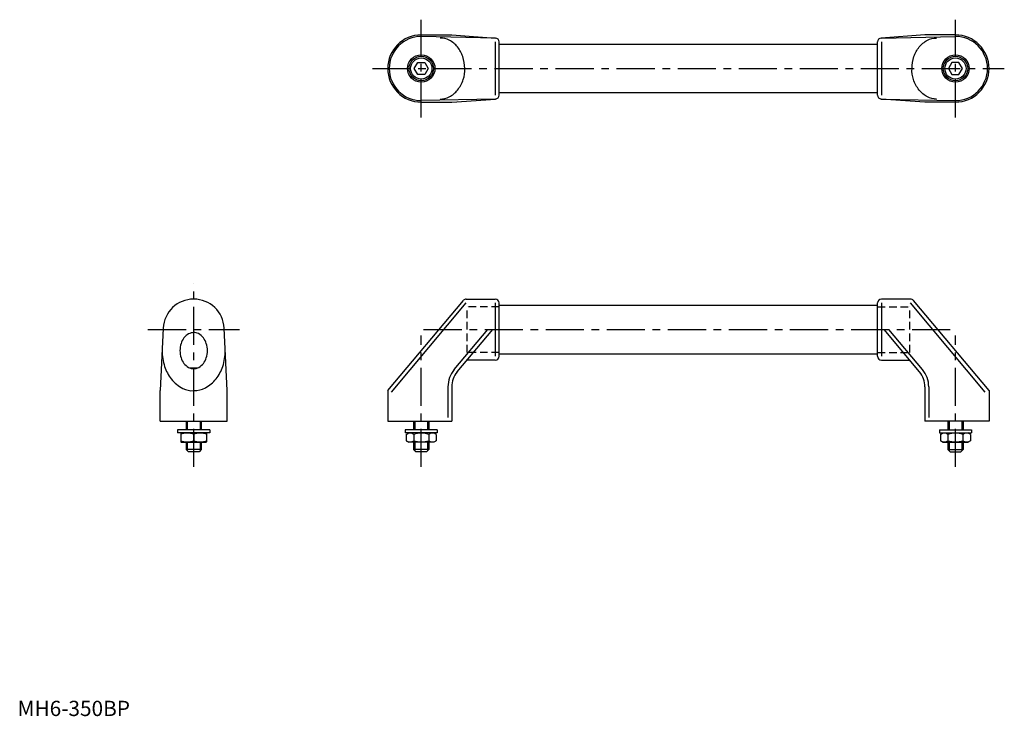
# Model space of a CAD drawing. Extents: x 1 to 646, y 0 to 456.
import ezdxf

# ---------------------------------------------------------------- set-up
doc = ezdxf.new("R2010")
doc.units = 0
doc.header["$LTSCALE"] = 20
doc.linetypes.add('CENTER', pattern=[2, 1.25, -0.25, 0.25, -0.25])
doc.linetypes.add('HIDDEN', pattern=[0.375, 0.25, -0.125])
doc.layers.get('0').update_dxf_attribs({"linetype": 'CONTINUOUS'})
for name, color, linetype in [('1', 1, 'CENTER'), ('2', 2, 'HIDDEN'), ('3', 3, 'CONTINUOUS')]:
    doc.layers.add(name, color=color, linetype=linetype)
doc.styles.add('STANDARD1', font='txt')

msp = doc.modelspace()

# ---------------------------------------------------------------- linework, layer by layer
for p, q in [((264.48, 446.34), (284.48, 446.34)), ((284.48, 446.34), (313.16, 444.33)), ((594.48, 446.34), (565.81, 444.33)), ((614.48, 446.34), (594.48, 446.34)), ((315.48, 406.84), (315.48, 441.84)), ((315.48, 440.34), (563.48, 440.34)), ((563.48, 406.84), (563.48, 441.84)), ((259.86, 424.34), (262.17, 428.34)), ((262.17, 428.34), (266.79, 428.34)), ((266.79, 428.34), (269.1, 424.34)), ((612.17, 428.34), (609.86, 424.34)), ((616.79, 428.34), (612.17, 428.34)), ((619.1, 424.34), (616.79, 428.34)), ((262.17, 420.34), (259.86, 424.34)), ((266.79, 420.34), (262.17, 420.34)), ((269.1, 424.34), (266.79, 420.34)), ((609.86, 424.34), (612.17, 420.34)), ((612.17, 420.34), (616.79, 420.34)), ((616.79, 420.34), (619.1, 424.34)), ((563.48, 408.34), (315.48, 408.34)), ((264.48, 402.34), (284.48, 402.34)), ((284.48, 402.34), (313.16, 404.34)), ((594.48, 402.34), (565.81, 404.34)), ((614.48, 402.34), (594.48, 402.34)), ((242.48, 213.23), (292.08, 272.34)), ((293.99, 273.23), (312.98, 273.23)), ((584.97, 273.23), (565.98, 273.23)), ((636.48, 213.23), (586.88, 272.34)), ((315.48, 235.73), (315.48, 270.73)), ((315.48, 269.23), (563.48, 269.23)), ((563.48, 235.73), (563.48, 270.73)), ((95.4, 254.22), (93.37, 213.23)), ((137.37, 213.23), (135.35, 254.22)), ((287.99, 225.47), (311.29, 253.23)), ((590.97, 225.47), (567.67, 253.23)), ((312.98, 233.23), (294.51, 233.23)), ((563.48, 237.23), (315.48, 237.23)), ((565.98, 233.23), (584.45, 233.23)), ((112.55, 228.23), (118.19, 228.23)), ((93.37, 193.23), (93.37, 213.23)), ((137.37, 193.23), (137.37, 213.23)), ((242.48, 213.23), (242.48, 193.23)), ((284.48, 215.82), (284.48, 193.23)), ((594.48, 215.82), (594.48, 193.23)), ((636.48, 213.23), (636.48, 193.23)), ((93.37, 193.23), (137.37, 193.23)), ((125.87, 187.5), (104.87, 187.5)), ((104.87, 187.5), (104.87, 185.5)), ((110.37, 193.23), (110.37, 187.5)), ((120.37, 193.23), (120.37, 187.5)), ((125.87, 187.5), (125.87, 185.5)), ((242.48, 193.23), (284.48, 193.23)), ((274.98, 187.5), (253.98, 187.5)), ((253.98, 187.5), (253.98, 185.5)), ((259.48, 193.23), (259.48, 187.5)), ((269.48, 193.23), (269.48, 187.5)), ((274.98, 187.5), (274.98, 185.5)), ((636.48, 193.23), (594.48, 193.23)), ((603.98, 187.5), (603.98, 185.5)), ((603.98, 187.5), (624.98, 187.5)), ((609.48, 193.23), (609.48, 187.5)), ((619.48, 193.23), (619.48, 187.5)), ((624.98, 187.5), (624.98, 185.5)), ((125.87, 185.5), (104.87, 185.5)), ((106.87, 185.36), (107.12, 185.5)), ((106.87, 185.36), (106.87, 179.65)), ((115.37, 184.6), (115.37, 180.41)), ((123.87, 185.36), (123.62, 185.5)), ((123.87, 185.36), (123.87, 179.65)), ((274.98, 185.5), (253.98, 185.5)), ((254.67, 184.6), (256.23, 185.5)), ((254.67, 184.6), (254.67, 180.41)), ((259.57, 184.6), (259.57, 180.41)), ((269.39, 184.6), (269.39, 180.41)), ((274.3, 184.6), (272.73, 185.5)), ((274.3, 184.6), (274.3, 180.41)), ((603.98, 185.5), (624.98, 185.5)), ((604.67, 184.6), (606.23, 185.5)), ((604.67, 184.6), (604.67, 180.41)), ((609.57, 184.6), (609.57, 180.41)), ((619.39, 184.6), (619.39, 180.41)), ((624.3, 184.6), (622.73, 185.5)), ((624.3, 184.6), (624.3, 180.41)), ((106.87, 179.65), (107.12, 179.5)), ((107.12, 179.5), (123.62, 179.5)), ((110.37, 179.5), (110.37, 174.73)), ((120.37, 174.73), (110.37, 174.73)), ((111.87, 173.23), (110.37, 174.73)), ((120.37, 174.73), (118.87, 173.23)), ((120.37, 179.5), (120.37, 174.73)), ((123.87, 179.65), (123.62, 179.5)), ((254.67, 180.41), (256.23, 179.5)), ((272.73, 179.5), (256.23, 179.5)), ((259.48, 179.5), (259.48, 174.73)), ((260.98, 173.23), (259.48, 174.73)), ((269.48, 174.73), (259.48, 174.73)), ((269.48, 174.73), (267.98, 173.23)), ((269.48, 179.5), (269.48, 174.73)), ((274.3, 180.41), (272.73, 179.5)), ((604.67, 180.41), (606.23, 179.5)), ((606.23, 179.5), (622.73, 179.5)), ((609.48, 179.5), (609.48, 174.73)), ((609.48, 174.73), (619.48, 174.73)), ((609.48, 174.73), (610.98, 173.23)), ((617.98, 173.23), (619.48, 174.73)), ((619.48, 179.5), (619.48, 174.73)), ((624.3, 180.41), (622.73, 179.5)), ((118.87, 173.23), (111.87, 173.23)), ((267.98, 173.23), (260.98, 173.23)), ((610.98, 173.23), (617.98, 173.23))]:
    msp.add_line(p, q)
for points in [[(276.87, 404.36, 0.119477), (282.83, 405.8, 0.104852), (288.23, 410.21, 0.089169), (292.01, 417.13, 0.096967), (292.94, 424.34, 0.080556), (291.67, 432.16, 0.089169), (288.23, 438.46, 0.104852), (282.83, 442.87, 0.119477), (276.87, 444.31, 0.119477)], [(602.09, 404.36, -0.119477), (596.13, 405.8, -0.104852), (590.73, 410.21, -0.089169), (586.95, 417.13, -0.096967), (586.03, 424.34, -0.080556), (587.3, 432.16, -0.089169), (590.73, 438.46, -0.104852), (596.13, 442.87, -0.119477), (602.09, 444.31, -0.119477)], [(94.67, 239.45, 0.079199), (96.31, 229.16, 0.088303), (100.73, 220.91, 0.10521), (108.23, 214.69, 0.142015), (115.37, 213.23, 0.121357), (123.03, 215.12, 0.10521), (130.01, 220.91, 0.088303), (134.44, 229.16, 0.079199), (136.08, 239.45, 0.079199)]]:
    msp.add_lwpolyline(points, format="xyb")
msp.add_lwpolyline([(124.37, 239.45, 0.076537), (123.66, 244.11, 0.086534), (121.74, 247.81, 0.105841), (118.46, 250.62, 0.146269), (115.37, 251.27, 0.125192), (112.06, 250.43, 0.105841), (109.01, 247.81, 0.086534), (107.09, 244.11, 0.076537), (106.37, 239.45, 0.076537), (107.09, 234.8, 0.086534), (109.01, 231.1, 0.105841), (112.06, 228.48, 0.125192), (115.37, 227.63, 0.125192), (118.68, 228.48, 0.105841), (121.74, 231.1, 0.086534), (123.66, 234.8, 0.076537)], format="xyb", close=True)
for centre, radius in [((264.48, 424.34), 9), ((264.48, 424.34), 8), ((614.48, 424.34), 9), ((614.48, 424.34), 8), ((264.48, 424.34), 6.96), ((614.48, 424.34), 6.96)]:
    msp.add_circle(centre, radius)
for centre, radius, start, end in [((264.48, 424.34), 22, 90, 270), ((614.48, 424.34), 22, 270, 90), ((312.98, 441.84), 2.5, 0, 85.99805), ((565.98, 441.84), 2.5, 94.00195, 180), ((312.98, 406.84), 2.5, 274.00195, 0), ((565.98, 406.84), 2.5, 180, 265.99805), ((115.37, 253.23), 20, 2.82757, 177.17243), ((293.99, 270.73), 2.5, 90, 140), ((312.98, 270.73), 2.5, 0, 90), ((565.98, 270.73), 2.5, 90, 180), ((584.97, 270.73), 2.5, 40, 90), ((312.98, 235.73), 2.5, 270, 0), ((565.98, 235.73), 2.5, 180, 270), ((299.48, 215.82), 15, 140, 180), ((579.48, 215.82), 15, 0, 40), ((111.12, 173.09), 12.28, 69.74384, 110.25616), ((119.62, 173.09), 12.28, 69.74384, 110.25616), ((257.12, 181.02), 4.34, 55.61575, 115.61575), ((264.48, 169.12), 16.24, 72.41205, 107.58795), ((271.84, 181.02), 4.34, 64.38425, 124.38425), ((607.12, 181.02), 4.34, 55.61575, 115.61575), ((614.48, 169.12), 16.24, 72.41205, 107.58795), ((621.84, 181.02), 4.34, 64.38425, 124.38425), ((111.12, 191.92), 12.28, 249.74384, 290.25616), ((119.62, 191.92), 12.28, 249.74384, 290.25616), ((257.12, 183.99), 4.34, 244.38425, 304.38425), ((264.48, 195.89), 16.24, 252.41205, 287.58795), ((271.84, 183.99), 4.34, 235.61575, 295.61575), ((607.12, 183.99), 4.34, 244.38425, 304.38425), ((614.48, 195.89), 16.24, 252.41205, 287.58795), ((621.84, 183.99), 4.34, 235.61575, 295.61575)]:
    msp.add_arc(centre, radius, start, end)
at = {"layer": '1'}
for p, q in [((264.48, 392.34), (264.48, 456.34)), ((614.48, 392.34), (614.48, 456.34)), ((232.48, 424.34), (646.48, 424.34)), ((115.37, 163.23), (115.37, 283.23)), ((85.34, 253.23), (145.41, 253.23)), ((266.05, 253.23), (612.92, 253.23)), ((264.48, 163.23), (264.48, 249.45)), ((614.48, 163.23), (614.48, 249.45))]:
    msp.add_line(p, q, dxfattribs=at)
at = {"layer": '2'}
for p, q in [((294.48, 238.23), (294.48, 268.23)), ((315.48, 268.23), (294.48, 268.23)), ((563.48, 268.23), (584.48, 268.23)), ((584.48, 238.23), (584.48, 268.23)), ((315.48, 238.23), (294.48, 238.23)), ((563.48, 238.23), (584.48, 238.23))]:
    msp.add_line(p, q, dxfattribs=at)
at = {"layer": '3'}
for p, q in [((313.16, 444.33), (264.48, 445.34)), ((565.81, 444.33), (614.48, 445.34)), ((312.98, 441.84), (312.98, 406.84)), ((565.98, 441.84), (565.98, 406.84)), ((313.16, 404.34), (264.48, 403.34)), ((565.81, 404.34), (614.48, 403.34)), ((244.98, 212.32), (293.99, 270.73)), ((312.98, 270.73), (312.98, 235.73)), ((565.98, 270.73), (565.98, 235.73)), ((633.98, 212.32), (584.97, 270.73)), ((286.08, 227.07), (308.03, 253.23)), ((592.89, 227.07), (570.93, 253.23)), ((281.98, 215.82), (281.98, 195.73)), ((596.98, 215.82), (596.98, 195.73)), ((111.18, 193.23), (111.18, 187.5)), ((119.56, 193.23), (119.56, 187.5)), ((260.29, 193.23), (260.29, 187.5)), ((268.67, 193.23), (268.67, 187.5)), ((610.29, 193.23), (610.29, 187.5)), ((618.67, 193.23), (618.67, 187.5)), ((111.18, 179.5), (111.18, 173.92)), ((119.56, 179.5), (119.56, 173.92)), ((260.29, 179.5), (260.29, 173.92)), ((268.67, 179.5), (268.67, 173.92)), ((610.29, 179.5), (610.29, 173.92)), ((618.67, 179.5), (618.67, 173.92))]:
    msp.add_line(p, q, dxfattribs=at)
for centre, radius, start, end in [((264.48, 424.34), 21, 90, 270), ((614.48, 424.34), 21, 270, 90), ((299.48, 215.82), 17.5, 140, 180), ((579.48, 215.82), 17.5, 0, 40)]:
    msp.add_arc(centre, radius, start, end, dxfattribs=at)

# ---------------------------------------------------------------- texts
at = {"color": 3, "style": 'STANDARD1'}
msp.add_text('MH6-350BP', height=10, dxfattribs=at).set_placement((0, 0))

doc.saveas('drawing.dxf')
